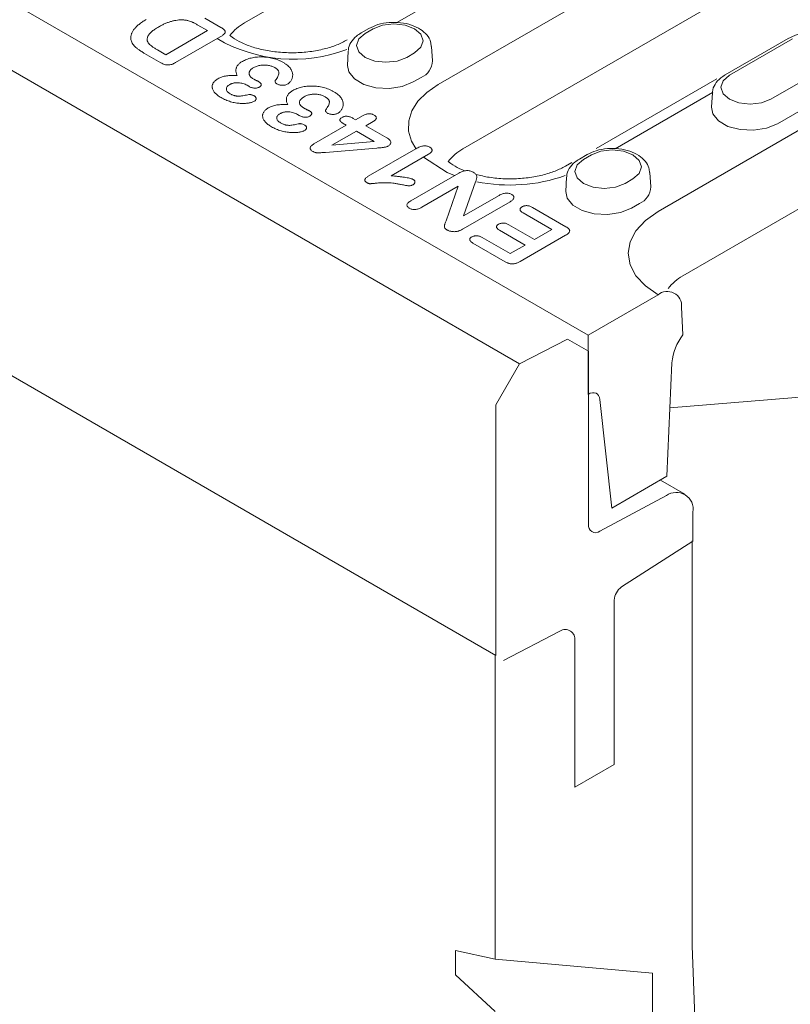
# Model space of a CAD drawing. Units: millimetres. Extents: x 80 to 3075, y 51 to 4287.
# Drawn here: x 2777 to 2830, y 1828 to 1895 of the extents above; entities that cross this region are included whole.
import ezdxf

# ---------------------------------------------------------------- set-up
doc = ezdxf.new("R2010")
doc.units = ezdxf.units.MM
doc.layers.add('DUENN-18', color=7, linetype='Continuous', lineweight=9)

msp = doc.modelspace()

# ---------------------------------------------------------------- linework, layer by layer
at = {"layer": 'DUENN-18'}
for p, q in [((2811.060504, 1871.624516), (2540.009672, 2028.098831)), ((2537.836919, 2008.308439), (2809.430941, 1851.520548)), ((2538.380109, 2007.994862), (2809.430941, 1851.520548)), ((2815.784619, 1873.593958), (2686.793251, 1948.05909)), ((2807.310054, 1903.887789), (2792.099297, 1895.106806)), ((2805.443946, 1890.853337), (2827.988461, 1903.868008)), ((2829.691597, 1899.434576), (2807.147082, 1886.419905)), ((2809.318476, 1899.004504), (2802.588756, 1895.119519)), ((2789.370359, 1895.428476), (2790.475515, 1894.790483)), ((2786.666884, 1892.912274), (2789.546063, 1894.574389)), ((2789.546063, 1894.574389), (2788.893325, 1894.951207)), ((2800.67635, 1894.722569), (2800.133108, 1894.408962)), ((2800.964423, 1894.694042), (2800.421182, 1894.380436)), ((2790.416098, 1894.13583), (2787.349331, 1892.365423)), ((2829.576788, 1894.032634), (2825.230857, 1891.523782)), ((2829.864862, 1894.004108), (2825.518931, 1891.495256)), ((2786.330754, 1892.353662), (2785.21626, 1892.997046)), ((2786.098178, 1893.240581), (2786.666884, 1892.912274)), ((2799.255526, 1893.165001), (2799.192015, 1892.176141)), ((2803.279776, 1892.730205), (2803.823017, 1893.043811)), ((2805.052184, 1892.489747), (2804.988673, 1893.478607)), ((2828.377525, 1889.845025), (2832.723455, 1892.353877)), ((2803.731589, 1891.033297), (2804.27483, 1891.346903)), ((2824.649792, 1891.260593), (2816.328528, 1886.456829)), ((2792.392987, 1890.735649), (2792.275851, 1890.80327)), ((2824.366261, 1890.317603), (2817.63654, 1886.432618)), ((2820.600379, 1882.103715), (2835.811136, 1890.884698)), ((2824.353275, 1890.27982), (2824.289764, 1889.290961)), ((2828.829337, 1888.148117), (2833.175268, 1890.656969)), ((2795.869732, 1888.728567), (2795.752595, 1888.796188)), ((2799.584144, 1888.528643), (2799.759, 1888.427701)), ((2799.759, 1888.427701), (2800.26744, 1888.721217)), ((2800.973654, 1888.313528), (2800.465214, 1888.020012)), ((2796.889158, 1886.770976), (2799.10711, 1888.051373)), ((2799.813324, 1887.643684), (2798.129276, 1886.671504)), ((2799.10711, 1888.051373), (2798.984032, 1888.122424)), ((2801.044954, 1886.932679), (2799.813324, 1887.643684)), ((2800.465214, 1888.020012), (2801.903105, 1887.189935)), ((2798.129276, 1886.671504), (2801.044954, 1886.932679)), ((2801.229996, 1886.48383), (2797.674311, 1886.183454)), ((2800.634128, 1884.54241), (2803.909703, 1886.433359)), ((2837.514271, 1886.451266), (2822.303515, 1877.670283)), ((2804.78568, 1886.060951), (2802.203586, 1884.57034)), ((2814.651898, 1885.488932), (2814.216818, 1885.237765)), ((2815.724134, 1886.035668), (2815.180893, 1885.722061)), ((2816.012208, 1886.007141), (2815.468967, 1885.693535)), ((2820.099969, 1883.802846), (2820.036457, 1884.791706)), ((2803.559992, 1882.844524), (2806.865275, 1884.752624)), ((2808.024756, 1884.145991), (2807.201406, 1881.810603)), ((2814.303311, 1884.478099), (2814.2398, 1883.48924)), ((2818.32756, 1884.043304), (2818.870802, 1884.35691)), ((2806.821137, 1883.849045), (2804.320529, 1882.405475)), ((2805.99524, 1881.465145), (2806.821137, 1883.849045)), ((2810.408227, 1882.783763), (2807.165756, 1880.911924)), ((2807.201406, 1881.810603), (2809.650236, 1883.224282)), ((2811.954767, 1882.390775), (2814.253357, 1881.063827)), ((2818.779373, 1882.346396), (2819.322614, 1882.660002)), ((2813.285709, 1880.869783), (2811.302878, 1882.014447)), ((2811.438688, 1879.803521), (2809.674003, 1880.822252)), ((2810.325892, 1881.19858), (2812.090578, 1880.179849)), ((2812.090578, 1880.179849), (2813.285709, 1880.869783)), ((2808.489906, 1880.314111), (2810.40653, 1879.207668)), ((2814.232986, 1880.475815), (2811.088977, 1878.660817)), ((2810.070399, 1878.649057), (2807.838017, 1879.937784)), ((2810.40653, 1879.207668), (2811.438688, 1879.803521)), ((2815.784619, 1873.593958), (2820.600379, 1876.374038)), ((2822.227869, 1875.530116), (2822.316829, 1873.621318)), ((2811.060504, 1871.624516), (2814.356577, 1873.327828)), ((2814.356577, 1873.327828), (2815.813399, 1872.486549)), ((2815.784619, 1869.516411), (2815.784619, 1873.593958)), ((2815.813399, 1872.486549), (2815.813399, 1860.567811)), ((2809.430941, 1868.802034), (2811.060504, 1871.624516)), ((2821.563143, 1871.696145), (2821.217032, 1863.870066)), ((2821.425583, 1868.585721), (2839.851822, 1870.087601)), ((2815.785207, 1869.51675), (2815.784619, 1869.516411)), ((2809.430941, 1851.520548), (2809.430941, 1868.802034)), ((2817.414343, 1861.67482), (2816.594354, 1869.15414)), ((2821.217032, 1863.870066), (2817.414343, 1861.67482)), ((2822.453696, 1862.634785), (2820.765464, 1863.609381)), ((2816.599748, 1860.081453), (2821.175835, 1862.538638)), ((2823.010641, 1861.403798), (2823.010641, 1859.391954)), ((2823.010641, 1859.391954), (2818.09352, 1856.255787)), ((2822.942893, 1859.432342), (2822.942893, 1831.526242)), ((2817.578762, 1855.332228), (2817.578762, 1844.024753)), ((2813.833303, 1853.200314), (2809.9457, 1851.191316)), ((2814.86282, 1842.456873), (2814.86282, 1852.541852)), ((2809.366444, 1851.562819), (2809.366444, 1830.616339)), ((2817.578762, 1844.024753), (2814.86282, 1842.456873)), ((2806.651156, 1829.53339), (2806.651156, 1831.213712)), ((2806.651156, 1831.213712), (2809.366444, 1830.616339)), ((2822.942893, 1831.526242), (2825.195384, 1773.251761)), ((2809.366444, 1830.616339), (2820.227605, 1829.645188)), ((2806.651156, 1829.53339), (2809.366444, 1826.995758)), ((2820.227605, 1829.645188), (2820.227605, 1774.291202))]:
    msp.add_line(p, q, dxfattribs=at)
at = {"layer": 'DUENN-18', "flags": 128}
for points in [[(2803.823017, 1893.043811), (2804.261187, 1893.422378), (2804.415051, 1893.868927), (2804.261187, 1894.315476), (2803.823017, 1894.694042), (2803.16725, 1894.946992), (2802.39372, 1895.035816), (2801.62019, 1894.946992), (2800.964423, 1894.694042)], [(2800.421182, 1894.380436), (2799.983013, 1894.00187), (2799.829148, 1893.55532), (2799.983013, 1893.108771), (2800.421182, 1892.730205), (2801.076949, 1892.477255), (2801.850479, 1892.388431), (2802.624009, 1892.477255), (2803.279776, 1892.730205)], [(2799.192015, 1892.176141), (2799.280836, 1891.721756), (2799.671296, 1891.238366), (2800.324599, 1890.861223), (2801.161945, 1890.635815), (2802.082339, 1890.589329), (2802.974766, 1890.727373), (2803.731589, 1891.033297)], [(2825.518931, 1891.495256), (2825.080762, 1891.116689), (2824.926897, 1890.67014), (2825.080762, 1890.223591), (2825.518931, 1889.845025), (2826.174698, 1889.592075), (2826.948228, 1889.503251), (2827.721758, 1889.592075), (2828.377525, 1889.845025)], [(2803.911613, 1886.453463), (2803.619247, 1886.957871), (2803.412794, 1887.65083), (2803.416988, 1888.35396), (2803.631702, 1889.046082), (2804.050469, 1889.70635), (2804.660677, 1890.314878), (2805.443946, 1890.853337)], [(2824.289764, 1889.290961), (2824.378584, 1888.836576), (2824.769045, 1888.353186), (2825.422348, 1887.976043), (2826.259694, 1887.750634), (2827.180087, 1887.704149), (2828.072515, 1887.842193), (2828.829337, 1888.148117)], [(2818.870802, 1884.35691), (2819.308971, 1884.735476), (2819.462836, 1885.182026), (2819.308971, 1885.628575), (2818.870802, 1886.007141), (2818.215035, 1886.260091), (2817.441505, 1886.348915), (2816.667975, 1886.260091), (2816.012208, 1886.007141)], [(2806.584469, 1884.590518), (2806.069755, 1884.803101), (2804.440921, 1885.861926)], [(2815.468967, 1885.693535), (2815.030797, 1885.314969), (2814.876933, 1884.868419), (2815.030797, 1884.42187), (2815.468967, 1884.043304), (2816.124734, 1883.790354), (2816.898263, 1883.70153), (2817.671793, 1883.790354), (2818.32756, 1884.043304)], [(2814.2398, 1883.48924), (2814.32862, 1883.034855), (2814.719081, 1882.551465), (2815.372383, 1882.174322), (2816.20973, 1881.948913), (2817.130123, 1881.902428), (2818.022551, 1882.040472), (2818.779373, 1882.346396)], [(2820.600379, 1876.374038), (2819.727582, 1876.987987), (2819.079035, 1877.688437), (2818.679661, 1878.448469), (2818.544809, 1879.238876), (2818.679661, 1880.029283), (2819.079035, 1880.789315), (2819.727582, 1881.489765), (2820.600379, 1882.103715)], [(2815.785207, 1869.51675), (2815.932323, 1869.586216), (2816.074603, 1869.622473), (2816.207373, 1869.624331), (2816.326268, 1869.591729), (2816.427382, 1869.525737), (2816.50739, 1869.428525), (2816.563664, 1869.303287), (2816.594354, 1869.15414)]]:
    msp.add_lwpolyline(points, dxfattribs=at)
at = {"layer": 'DUENN-18'}
for centre, radius, start, end in [((2793.608614, 1892.350178), 3.142775, 118.70170817, 143.00749463), ((2795.473992, 1903.060496), 10.461706, 239.80526549, 290.62865453), ((2803.80442, 1892.50267), 1.247831, 292.14685806, 359.40662118), ((2808.656398, 1883.663277), 3.142775, 118.70170817, 143.00749463), ((2810.390432, 1895.457272), 11.525084, 258.57483277, 289.34161606), ((2818.852205, 1883.815769), 1.247831, 292.14685806, 359.40662118), ((2823.81296, 1874.913472), 3.142997, 118.70217475, 142.99944893), ((2821.237319, 1875.61111), 0.993856, 355.32552106, 129.85724867), ((2825.13043, 1871.409704), 3.578769, 141.83110055, 175.40918779), ((2821.86316, 1861.599228), 1.164004, 350.33456401, 126.19132942), ((2816.305178, 1860.484056), 0.498859, 170.33465528, 306.19167538), ((2818.766419, 1855.275504), 1.189011, 124.46699222, 177.26554793), ((2814.207164, 1852.650787), 0.664644, 350.56669277, 124.22867609)]:
    msp.add_arc(centre, radius, start, end, dxfattribs=at)
for points, knots in [([(2784.274925, 1893.966776), (2784.272097, 1893.996166), (2784.266445, 1894.054919), (2784.268102, 1894.142987), (2784.280038, 1894.230732), (2784.302341, 1894.317928), (2784.33378, 1894.404822), (2784.374743, 1894.491401), (2784.425335, 1894.577823), (2784.48845, 1894.663415), (2784.557953, 1894.74941), (2784.639903, 1894.834064), (2784.728297, 1894.91937), (2784.829725, 1895.003407), (2784.938088, 1895.08813), (2785.058138, 1895.171627), (2785.186982, 1895.255141), (2785.278959, 1895.309292), (2785.325757, 1895.336845)], [0, 0, 0, 0, 0.0570230165, 0.1139933136, 0.1705011044, 0.2274327096, 0.2846608676, 0.3423960884, 0.4012447442, 0.4612546272, 0.5225525643, 0.5850159043, 0.6490626895, 0.7150763374, 0.7833734419, 0.8530713978, 0.9252431996, 1, 1, 1, 1]), ([(2787.878143, 1895.306954), (2787.810997, 1895.308738), (2787.675182, 1895.312345), (2787.469285, 1895.293592), (2787.260792, 1895.260508), (2787.050526, 1895.208056), (2786.837063, 1895.139587), (2786.621297, 1895.053429), (2786.40205, 1894.950611), (2786.26183, 1894.872312), (2786.189002, 1894.831644)], [0, 0, 0, 0, 0.103781572, 0.209917695, 0.320827333, 0.4377717, 0.563402194, 0.698212455, 0.843256465, 1, 1, 1, 1]), ([(2788.893325, 1894.951207), (2788.859141, 1894.970673), (2788.794757, 1895.007338), (2788.703082, 1895.058656), (2788.62105, 1895.102149), (2788.524399, 1895.150765), (2788.398926, 1895.202566), (2788.263561, 1895.245493), (2788.147721, 1895.274408), (2788.058252, 1895.290312), (2787.968651, 1895.302234), (2787.908236, 1895.305385), (2787.878143, 1895.306954)], [0, 0, 0, 0, 0.1185002502, 0.2231904666, 0.315109876, 0.3933445012, 0.5394496974, 0.6947586377, 0.7736078023, 0.8504591926, 0.9255132415, 1, 1, 1, 1]), ([(2804.956737, 1893.479248), (2804.95392, 1893.587097), (2804.94639, 1893.875321), (2804.676214, 1894.291472), (2804.231637, 1894.683909), (2803.612034, 1894.975845), (2802.862164, 1895.141313), (2802.057865, 1895.152339), (2801.293116, 1895.020233), (2800.876436, 1894.819135), (2800.67635, 1894.722569)], [0, 0, 0, 0, 0.07136749, 0.190727606, 0.314009188, 0.448378591, 0.58845697, 0.72856984, 0.869661196, 1, 1, 1, 1]), ([(2786.189002, 1894.831644), (2786.139139, 1894.801947), (2786.042407, 1894.744334), (2785.907652, 1894.657508), (2785.790951, 1894.571939), (2785.687426, 1894.489686), (2785.602367, 1894.408732), (2785.530186, 1894.330845), (2785.476969, 1894.254408), (2785.436969, 1894.180519), (2785.412204, 1894.108803), (2785.396525, 1894.039861), (2785.390571, 1893.973512), (2785.393179, 1893.909497), (2785.408091, 1893.847997), (2785.431867, 1893.788946), (2785.464533, 1893.732239), (2785.525209, 1893.659356), (2785.620369, 1893.569212), (2785.754847, 1893.460183), (2785.915015, 1893.349187), (2786.035615, 1893.277678), (2786.098178, 1893.240581)], [0, 0, 0, 0, 0.066647972, 0.129295335, 0.187750385, 0.242092634, 0.293013667, 0.340223889, 0.38426345, 0.42556052, 0.46479279, 0.501946208, 0.537527959, 0.571762092, 0.60496684, 0.63740107, 0.669364077, 0.701039671, 0.767487755, 0.839209836, 0.91658786, 1, 1, 1, 1]), ([(2790.475515, 1894.790483), (2790.511235, 1894.769214), (2790.578228, 1894.729325), (2790.658954, 1894.666362), (2790.720924, 1894.607991), (2790.757244, 1894.550928), (2790.77181, 1894.496461), (2790.769658, 1894.444081), (2790.749744, 1894.393606), (2790.711363, 1894.344639), (2790.655498, 1894.29661), (2790.590726, 1894.244266), (2790.507873, 1894.191034), (2790.447687, 1894.154831), (2790.416098, 1894.13583)], [0, 0, 0, 0, 0.114745944, 0.21520401, 0.303199404, 0.379339814, 0.449215579, 0.515750214, 0.581361893, 0.64856849, 0.722895773, 0.805369833, 0.897846921, 1, 1, 1, 1]), ([(2800.133108, 1894.408962), (2800.024632, 1894.339729), (2799.741432, 1894.158981), (2799.432136, 1893.77796), (2799.244886, 1893.407148), (2799.26718, 1893.212911), (2799.26934, 1893.194094)], [0, 0, 0, 0, 0.233895551, 0.610631464, 0.962278877, 1, 1, 1, 1]), ([(2833.857175, 1892.789313), (2833.854358, 1892.897163), (2833.846828, 1893.185387), (2833.576652, 1893.601537), (2833.132075, 1893.993974), (2832.512472, 1894.285911), (2831.762603, 1894.451378), (2830.958303, 1894.462404), (2830.193554, 1894.330299), (2829.776874, 1894.1292), (2829.576788, 1894.032634)], [0, 0, 0, 0, 0.0713674897, 0.1907276056, 0.3140091878, 0.4483785911, 0.5884569704, 0.7285698404, 0.8696611965, 1, 1, 1, 1]), ([(2785.21626, 1892.997046), (2785.147355, 1893.037981), (2785.014408, 1893.116961), (2784.833913, 1893.237342), (2784.679654, 1893.355065), (2784.546713, 1893.469724), (2784.440261, 1893.586621), (2784.358721, 1893.707793), (2784.301716, 1893.834992), (2784.283925, 1893.922504), (2784.274925, 1893.966776)], [0, 0, 0, 0, 0.150629344, 0.290624633, 0.419867297, 0.54003132, 0.654375466, 0.76765498, 0.882458156, 1, 1, 1, 1]), ([(2799.169034, 1893.924666), (2799.058343, 1893.864353), (2798.735603, 1893.6885), (2798.0572, 1893.424779), (2797.11831, 1893.18834), (2796.074538, 1893.052877), (2794.984875, 1893.033645), (2793.911001, 1893.134594), (2792.91667, 1893.346589), (2792.060523, 1893.646767), (2791.460361, 1893.961332), (2791.185836, 1894.158947), (2791.092719, 1894.234389)], [0, 0, 0, 0, 0.0415019088, 0.1210070931, 0.2021550349, 0.2848875406, 0.3685771136, 0.4525025465, 0.5357326113, 0.6175547485, 0.6974921174, 0.7505497614, 0.7505497614, 0.7505497614, 0.7505497614]), ([(2787.349331, 1892.365423), (2787.305476, 1892.341604), (2787.223501, 1892.297082), (2787.091448, 1892.246055), (2786.96331, 1892.213073), (2786.835484, 1892.201306), (2786.70827, 1892.210646), (2786.580644, 1892.239426), (2786.451775, 1892.288011), (2786.37288, 1892.33081), (2786.330754, 1892.353662)], [0, 0, 0, 0, 0.152991655, 0.285971453, 0.402433125, 0.507303748, 0.610976492, 0.724896058, 0.853105604, 1, 1, 1, 1]), ([(2791.597648, 1891.479974), (2791.583097, 1891.511727), (2791.554494, 1891.574147), (2791.524092, 1891.667741), (2791.509716, 1891.759264), (2791.504414, 1891.848016), (2791.513433, 1891.93439), (2791.537897, 1892.017754), (2791.573117, 1892.09862), (2791.622225, 1892.176256), (2791.686287, 1892.250254), (2791.761346, 1892.321539), (2791.851528, 1892.389126), (2791.919569, 1892.430915), (2791.95415, 1892.452154)], [0, 0, 0, 0, 0.094094291, 0.184967971, 0.272420023, 0.357157808, 0.439216992, 0.519846517, 0.59907311, 0.677839482, 0.756114954, 0.83573587, 0.91651465, 1, 1, 1, 1]), ([(2791.95415, 1892.452154), (2791.998209, 1892.47647), (2792.085923, 1892.524877), (2792.234088, 1892.586244), (2792.390681, 1892.640666), (2792.55737, 1892.686184), (2792.73234, 1892.721495), (2792.913627, 1892.746042), (2793.100116, 1892.760254), (2793.290988, 1892.763883), (2793.484318, 1892.755169), (2793.678159, 1892.735831), (2793.871297, 1892.703615), (2794.064215, 1892.661488), (2794.25321, 1892.605916), (2794.436796, 1892.5379), (2794.615713, 1892.458858), (2794.726199, 1892.3979), (2794.7824, 1892.366893)], [0, 0, 0, 0, 0.057775848, 0.115021487, 0.172578574, 0.231068681, 0.289658531, 0.34814001, 0.407452547, 0.467891968, 0.529009811, 0.591160401, 0.654225206, 0.719495278, 0.786616639, 0.855065201, 0.92627524, 1, 1, 1, 1]), ([(2794.7824, 1892.366893), (2794.836856, 1892.333871), (2794.943484, 1892.269213), (2795.078853, 1892.163594), (2795.19328, 1892.055348), (2795.279334, 1891.943173), (2795.344672, 1891.830783), (2795.390945, 1891.720444), (2795.416888, 1891.612412), (2795.423449, 1891.507533), (2795.41379, 1891.406437), (2795.391845, 1891.310283), (2795.358481, 1891.219247), (2795.310962, 1891.135316), (2795.25673, 1891.059473), (2795.201611, 1890.993242), (2795.141253, 1890.93874), (2795.095649, 1890.908839), (2795.074392, 1890.894902)], [0, 0, 0, 0, 0.084486853, 0.165432241, 0.243154837, 0.319222087, 0.392411794, 0.462803238, 0.529466337, 0.594340563, 0.657137411, 0.717033589, 0.774076284, 0.829450348, 0.880531287, 0.92618772, 0.965595413, 1, 1, 1, 1]), ([(2792.737606, 1892.026336), (2792.711525, 1892.010963), (2792.660587, 1891.980939), (2792.596523, 1891.93197), (2792.538398, 1891.883791), (2792.493524, 1891.833838), (2792.456309, 1891.783438), (2792.432923, 1891.731825), (2792.415379, 1891.679826), (2792.410949, 1891.626961), (2792.415855, 1891.574062), (2792.431141, 1891.52175), (2792.45737, 1891.470518), (2792.49161, 1891.419519), (2792.539501, 1891.370128), (2792.595792, 1891.321065), (2792.660954, 1891.271895), (2792.71212, 1891.241693), (2792.738455, 1891.226149)], [0, 0, 0, 0, 0.07102566, 0.138720545, 0.202493156, 0.26478678, 0.324325719, 0.383121162, 0.44071514, 0.499097873, 0.557480606, 0.615512989, 0.673935628, 0.7337723, 0.795845731, 0.860516528, 0.928211413, 1, 1, 1, 1]), ([(2794.179742, 1892.024865), (2794.149342, 1892.041379), (2794.088663, 1892.07434), (2793.98444, 1892.114792), (2793.872623, 1892.148814), (2793.753068, 1892.175959), (2793.627045, 1892.194192), (2793.496473, 1892.201973), (2793.36304, 1892.199749), (2793.227814, 1892.188376), (2793.094499, 1892.16552), (2792.967431, 1892.130379), (2792.845969, 1892.084758), (2792.774295, 1892.046116), (2792.737606, 1892.026336)], [0, 0, 0, 0, 0.07789423, 0.155475595, 0.233760042, 0.313782157, 0.394955829, 0.475767078, 0.558276343, 0.643819848, 0.73047058, 0.817034159, 0.906341321, 1, 1, 1, 1]), ([(2794.219636, 1891.125697), (2794.25562, 1891.17459), (2794.323659, 1891.26704), (2794.402125, 1891.402195), (2794.452441, 1891.525037), (2794.47371, 1891.620433), (2794.473939, 1891.691414), (2794.461122, 1891.741972), (2794.44024, 1891.791692), (2794.408371, 1891.840468), (2794.366537, 1891.888281), (2794.313646, 1891.935009), (2794.252676, 1891.981691), (2794.204364, 1892.01029), (2794.179742, 1892.024865)], [0, 0, 0, 0, 0.16417562, 0.31042905, 0.440007745, 0.55386575, 0.606883164, 0.658866301, 0.711400675, 0.764763171, 0.819633113, 0.876635954, 0.937127687, 1, 1, 1, 1]), ([(2790.482306, 1889.957022), (2790.437592, 1889.983533), (2790.350156, 1890.035373), (2790.236008, 1890.119067), (2790.13479, 1890.203074), (2790.050819, 1890.289205), (2789.981392, 1890.375718), (2789.929367, 1890.463301), (2789.892279, 1890.551196), (2789.872392, 1890.639086), (2789.866538, 1890.725619), (2789.878064, 1890.810034), (2789.903616, 1890.892256), (2789.947735, 1890.97129), (2790.005426, 1891.046785), (2790.076744, 1891.118557), (2790.16124, 1891.186727), (2790.228479, 1891.227561), (2790.262463, 1891.248199)], [0, 0, 0, 0, 0.076320929, 0.149242274, 0.219562664, 0.28734665, 0.352970093, 0.416086276, 0.478149238, 0.539369572, 0.598738828, 0.65655432, 0.71381673, 0.770752697, 0.827506717, 0.883832567, 0.941287183, 1, 1, 1, 1]), ([(2790.262463, 1891.248199), (2790.308873, 1891.273488), (2790.398552, 1891.322354), (2790.548316, 1891.380986), (2790.700875, 1891.42721), (2790.862267, 1891.457134), (2791.030896, 1891.475497), (2791.209651, 1891.484597), (2791.400023, 1891.487569), (2791.530338, 1891.482561), (2791.597648, 1891.479974)], [0, 0, 0, 0, 0.132163529, 0.255381748, 0.3740065, 0.488317463, 0.605475888, 0.729265695, 0.860159436, 1, 1, 1, 1]), ([(2792.275851, 1890.80327), (2792.231581, 1890.826914), (2792.145261, 1890.873016), (2791.996158, 1890.925269), (2791.83924, 1890.962769), (2791.701712, 1890.980482), (2791.590343, 1890.984443), (2791.508161, 1890.982308), (2791.427991, 1890.973489), (2791.349368, 1890.960174), (2791.273496, 1890.939255), (2791.198527, 1890.91416), (2791.126804, 1890.882106), (2791.081801, 1890.857875), (2791.058651, 1890.845411)], [0, 0, 0, 0, 0.131728104, 0.25685309, 0.379335482, 0.502264852, 0.563070799, 0.623223548, 0.681773658, 0.741330472, 0.802016455, 0.865319431, 0.930720361, 1, 1, 1, 1]), ([(2792.738455, 1891.226149), (2792.749478, 1891.220099), (2792.774433, 1891.206405), (2792.81627, 1891.183757), (2792.86956, 1891.158758), (2792.927336, 1891.130678), (2792.984108, 1891.103721), (2793.03179, 1891.080287), (2793.066557, 1891.062106), (2793.085632, 1891.051876), (2793.093259, 1891.047785)], [0, 0, 0, 0, 0.09696089, 0.21950165, 0.365450946, 0.534492639, 0.700994248, 0.834023491, 0.933632264, 1, 1, 1, 1]), ([(2793.093259, 1891.047785), (2793.117426, 1891.032875), (2793.163259, 1891.004597), (2793.213928, 1890.95729), (2793.247567, 1890.909645), (2793.25929, 1890.860743), (2793.252531, 1890.812387), (2793.227038, 1890.765295), (2793.181771, 1890.720427), (2793.139786, 1890.694367), (2793.117875, 1890.680767)], [0, 0, 0, 0, 0.146639516, 0.27810309, 0.397952963, 0.514327847, 0.629916325, 0.744435795, 0.866626595, 1, 1, 1, 1]), ([(2794.333377, 1890.900292), (2794.309076, 1890.916651), (2794.259386, 1890.950103), (2794.223435, 1891.001701), (2794.205784, 1891.043821), (2794.20141, 1891.073715), (2794.204663, 1891.101319), (2794.214771, 1891.117776), (2794.219636, 1891.125697)], [0, 0, 0, 0, 0.261021541, 0.533728816, 0.666434714, 0.788191762, 0.898056959, 1, 1, 1, 1]), ([(2795.074392, 1890.894902), (2795.047026, 1890.880467), (2794.994055, 1890.852527), (2794.901311, 1890.8234), (2794.803474, 1890.805661), (2794.701734, 1890.802579), (2794.600367, 1890.809451), (2794.504053, 1890.828898), (2794.411884, 1890.85788), (2794.360143, 1890.885832), (2794.333377, 1890.900292)], [0, 0, 0, 0, 0.133559997, 0.258519046, 0.378220132, 0.50121359, 0.623874967, 0.744827681, 0.867999582, 1, 1, 1, 1]), ([(2825.230857, 1891.523782), (2825.122381, 1891.454549), (2824.839181, 1891.273801), (2824.529885, 1890.89278), (2824.342635, 1890.521968), (2824.364929, 1890.327731), (2824.367089, 1890.308914)], [0, 0, 0, 0, 0.233895551, 0.610631464, 0.962278877, 1, 1, 1, 1]), ([(2791.058651, 1890.845411), (2791.0261, 1890.824744), (2790.96219, 1890.784168), (2790.89636, 1890.711033), (2790.856895, 1890.631926), (2790.843267, 1890.547943), (2790.858787, 1890.461606), (2790.909268, 1890.37717), (2790.991011, 1890.295781), (2791.066792, 1890.248603), (2791.106184, 1890.224078)], [0, 0, 0, 0, 0.120081221, 0.23576526, 0.351719375, 0.473439178, 0.597474275, 0.723147763, 0.856086097, 1, 1, 1, 1]), ([(2791.106184, 1890.224078), (2791.13423, 1890.208214), (2791.188212, 1890.17768), (2791.274047, 1890.139437), (2791.356595, 1890.107756), (2791.438027, 1890.084406), (2791.517577, 1890.068377), (2791.594481, 1890.057098), (2791.66958, 1890.052166), (2791.770413, 1890.053167), (2791.904132, 1890.066157), (2792.068492, 1890.096116), (2792.236961, 1890.129812), (2792.348366, 1890.154035), (2792.402324, 1890.165767)], [0, 0, 0, 0, 0.083237842, 0.160213546, 0.229647507, 0.293274816, 0.352514295, 0.408133042, 0.461300407, 0.512330378, 0.621685899, 0.747439246, 0.877674929, 1, 1, 1, 1]), ([(2793.117875, 1890.680767), (2793.094007, 1890.668619), (2793.04751, 1890.644951), (2792.966144, 1890.619241), (2792.877043, 1890.607966), (2792.783661, 1890.606783), (2792.68597, 1890.618401), (2792.587464, 1890.644572), (2792.48724, 1890.683712), (2792.425788, 1890.717574), (2792.392987, 1890.735649)], [0, 0, 0, 0, 0.115469185, 0.224950114, 0.332698241, 0.443770797, 0.562348142, 0.691706394, 0.835444142, 1, 1, 1, 1]), ([(2795.074392, 1889.472892), (2795.059842, 1889.504646), (2795.031238, 1889.567065), (2795.000836, 1889.660659), (2794.986461, 1889.752182), (2794.981158, 1889.840934), (2794.990177, 1889.927309), (2795.014641, 1890.010672), (2795.049862, 1890.091538), (2795.09897, 1890.169174), (2795.163032, 1890.243172), (2795.23809, 1890.314457), (2795.328272, 1890.382044), (2795.396313, 1890.423833), (2795.430894, 1890.445073)], [0, 0, 0, 0, 0.094094291, 0.184967971, 0.272420023, 0.357157808, 0.439216992, 0.519846517, 0.59907311, 0.677839482, 0.756114954, 0.83573587, 0.91651465, 1, 1, 1, 1]), ([(2795.430894, 1890.445073), (2795.474953, 1890.469388), (2795.562667, 1890.517795), (2795.710832, 1890.579162), (2795.867425, 1890.633584), (2796.034114, 1890.679102), (2796.209084, 1890.714413), (2796.390371, 1890.73896), (2796.576861, 1890.753172), (2796.767732, 1890.756801), (2796.961063, 1890.748087), (2797.154904, 1890.728749), (2797.348041, 1890.696533), (2797.540959, 1890.654406), (2797.729954, 1890.598834), (2797.913541, 1890.530818), (2798.092457, 1890.451776), (2798.202943, 1890.390819), (2798.259145, 1890.359811)], [0, 0, 0, 0, 0.057775848, 0.115021487, 0.172578574, 0.231068681, 0.289658531, 0.34814001, 0.407452547, 0.467891968, 0.529009811, 0.591160401, 0.654225206, 0.719495278, 0.786616639, 0.855065201, 0.92627524, 1, 1, 1, 1]), ([(2798.259145, 1890.359811), (2798.3136, 1890.326789), (2798.420229, 1890.262131), (2798.555597, 1890.156512), (2798.670025, 1890.048267), (2798.756078, 1889.936091), (2798.821417, 1889.823701), (2798.86769, 1889.713362), (2798.893633, 1889.605331), (2798.900193, 1889.500451), (2798.890535, 1889.399355), (2798.86859, 1889.303201), (2798.835226, 1889.212165), (2798.787706, 1889.128234), (2798.733474, 1889.052391), (2798.678355, 1888.98616), (2798.617997, 1888.931658), (2798.572393, 1888.901757), (2798.551137, 1888.88782)], [0, 0, 0, 0, 0.084486853, 0.165432241, 0.243154837, 0.319222087, 0.392411794, 0.462803238, 0.529466337, 0.594340563, 0.657137411, 0.717033589, 0.774076284, 0.829450348, 0.880531287, 0.92618772, 0.965595413, 1, 1, 1, 1]), ([(2792.758826, 1889.700257), (2792.73336, 1889.687109), (2792.681305, 1889.660234), (2792.589542, 1889.626453), (2792.48401, 1889.599775), (2792.366976, 1889.577569), (2792.239076, 1889.561459), (2792.101392, 1889.552863), (2791.955431, 1889.551765), (2791.802086, 1889.556994), (2791.642099, 1889.570513), (2791.478104, 1889.594809), (2791.310779, 1889.629651), (2791.141054, 1889.674197), (2790.970156, 1889.728294), (2790.80275, 1889.794067), (2790.638048, 1889.870067), (2790.534993, 1889.927605), (2790.482306, 1889.957022)], [0, 0, 0, 0, 0.040360064, 0.082500768, 0.128028589, 0.176281021, 0.228000992, 0.282542812, 0.339771413, 0.400449141, 0.464051343, 0.530681647, 0.600324149, 0.674154409, 0.750987116, 0.830523663, 0.913353787, 1, 1, 1, 1]), ([(2792.402324, 1890.165767), (2792.415296, 1890.167025), (2792.442554, 1890.16967), (2792.486309, 1890.168026), (2792.532392, 1890.160407), (2792.600473, 1890.14581), (2792.686617, 1890.115131), (2792.747326, 1890.082786), (2792.779198, 1890.065805)], [0, 0, 0, 0, 0.091494692, 0.192256285, 0.302282092, 0.424628803, 0.69793407, 1, 1, 1, 1]), ([(2792.779198, 1890.065805), (2792.796659, 1890.054217), (2792.831683, 1890.030972), (2792.870693, 1889.989639), (2792.892854, 1889.942752), (2792.90351, 1889.892637), (2792.896928, 1889.840561), (2792.871268, 1889.789785), (2792.82479, 1889.741847), (2792.78139, 1889.714483), (2792.758826, 1889.700257)], [0, 0, 0, 0, 0.1132215817, 0.2271094799, 0.3439238785, 0.4702073583, 0.5984346545, 0.7266846439, 0.8579067627, 1, 1, 1, 1]), ([(2796.21435, 1890.019254), (2796.18827, 1890.003881), (2796.137332, 1889.973857), (2796.073268, 1889.924888), (2796.015142, 1889.876709), (2795.970268, 1889.826756), (2795.933054, 1889.776356), (2795.909668, 1889.724743), (2795.892124, 1889.672744), (2795.887693, 1889.619879), (2795.892599, 1889.56698), (2795.907886, 1889.514668), (2795.934115, 1889.463436), (2795.968354, 1889.412437), (2796.016245, 1889.363046), (2796.072536, 1889.313983), (2796.137698, 1889.264813), (2796.188865, 1889.234611), (2796.215199, 1889.219067)], [0, 0, 0, 0, 0.07102566, 0.138720545, 0.202493156, 0.26478678, 0.324325719, 0.383121162, 0.44071514, 0.499097873, 0.557480606, 0.615512989, 0.673935628, 0.7337723, 0.795845731, 0.860516528, 0.928211413, 1, 1, 1, 1]), ([(2797.656486, 1890.017784), (2797.626086, 1890.034297), (2797.565408, 1890.067259), (2797.461184, 1890.10771), (2797.349367, 1890.141732), (2797.229812, 1890.168877), (2797.103789, 1890.18711), (2796.973217, 1890.194891), (2796.839785, 1890.192667), (2796.704559, 1890.181294), (2796.571243, 1890.158438), (2796.444175, 1890.123297), (2796.322714, 1890.077677), (2796.25104, 1890.039034), (2796.21435, 1890.019254)], [0, 0, 0, 0, 0.07789423, 0.155475595, 0.233760042, 0.313782157, 0.394955829, 0.475767078, 0.558276343, 0.643819848, 0.73047058, 0.817034159, 0.906341321, 1, 1, 1, 1]), ([(2797.696381, 1889.118615), (2797.732364, 1889.167509), (2797.800403, 1889.259959), (2797.878869, 1889.395114), (2797.929186, 1889.517955), (2797.950455, 1889.613351), (2797.950683, 1889.684332), (2797.937866, 1889.73489), (2797.916984, 1889.78461), (2797.885115, 1889.833386), (2797.843281, 1889.8812), (2797.790391, 1889.927927), (2797.72942, 1889.97461), (2797.681108, 1890.003208), (2797.656486, 1890.017784)], [0, 0, 0, 0, 0.16417562, 0.31042905, 0.440007745, 0.55386575, 0.606883164, 0.658866301, 0.711400675, 0.764763171, 0.819633113, 0.876635954, 0.937127687, 1, 1, 1, 1]), ([(2793.95905, 1887.949941), (2793.914336, 1887.976451), (2793.8269, 1888.028291), (2793.712752, 1888.111985), (2793.611534, 1888.195992), (2793.527563, 1888.282123), (2793.458136, 1888.368636), (2793.406111, 1888.456219), (2793.369023, 1888.544114), (2793.349136, 1888.632005), (2793.343283, 1888.718537), (2793.354808, 1888.802952), (2793.38036, 1888.885174), (2793.42448, 1888.964209), (2793.482171, 1889.039703), (2793.553489, 1889.111475), (2793.637984, 1889.179645), (2793.705223, 1889.220479), (2793.739207, 1889.241117)], [0, 0, 0, 0, 0.076320929, 0.1492422741, 0.2195626645, 0.2873466497, 0.3529700932, 0.4160862759, 0.4781492377, 0.5393695725, 0.5987388277, 0.6565543196, 0.7138167295, 0.7707526965, 0.8275067174, 0.8838325669, 0.941287183, 1, 1, 1, 1]), ([(2793.739207, 1889.241117), (2793.785617, 1889.266406), (2793.875296, 1889.315273), (2794.025061, 1889.373904), (2794.17762, 1889.420128), (2794.339011, 1889.450052), (2794.50764, 1889.468415), (2794.686395, 1889.477516), (2794.876768, 1889.480487), (2795.007082, 1889.475479), (2795.074392, 1889.472892)], [0, 0, 0, 0, 0.132163529, 0.255381748, 0.3740065, 0.488317463, 0.605475888, 0.729265695, 0.860159436, 1, 1, 1, 1]), ([(2795.752595, 1888.796188), (2795.708326, 1888.819832), (2795.622006, 1888.865934), (2795.472902, 1888.918187), (2795.315984, 1888.955687), (2795.178456, 1888.9734), (2795.067087, 1888.977361), (2794.984906, 1888.975226), (2794.904735, 1888.966408), (2794.826113, 1888.953093), (2794.750241, 1888.932173), (2794.675271, 1888.907078), (2794.603549, 1888.875024), (2794.558545, 1888.850793), (2794.535395, 1888.838329)], [0, 0, 0, 0, 0.131728104, 0.25685309, 0.379335482, 0.502264852, 0.563070799, 0.623223548, 0.681773658, 0.741330472, 0.802016455, 0.865319431, 0.930720361, 1, 1, 1, 1]), ([(2796.215199, 1889.219067), (2796.226222, 1889.213018), (2796.251177, 1889.199323), (2796.293014, 1889.176675), (2796.346305, 1889.151676), (2796.404081, 1889.123596), (2796.460852, 1889.09664), (2796.508534, 1889.073205), (2796.543301, 1889.055025), (2796.562376, 1889.044794), (2796.570004, 1889.040703)], [0, 0, 0, 0, 0.09696089, 0.21950165, 0.365450946, 0.534492639, 0.700994248, 0.834023491, 0.933632264, 1, 1, 1, 1]), ([(2796.570004, 1889.040703), (2796.594171, 1889.025793), (2796.640004, 1888.997515), (2796.690672, 1888.950208), (2796.724312, 1888.902564), (2796.736034, 1888.853662), (2796.729275, 1888.805306), (2796.703782, 1888.758213), (2796.658516, 1888.713345), (2796.61653, 1888.687286), (2796.594619, 1888.673686)], [0, 0, 0, 0, 0.1466395162, 0.2781030901, 0.3979529633, 0.5143278472, 0.6299163247, 0.7444357946, 0.8666265952, 1, 1, 1, 1]), ([(2797.810122, 1888.89321), (2797.785821, 1888.90957), (2797.73613, 1888.943021), (2797.700179, 1888.994619), (2797.682529, 1889.036739), (2797.678154, 1889.066633), (2797.681407, 1889.094237), (2797.691515, 1889.110694), (2797.696381, 1889.118615)], [0, 0, 0, 0, 0.261021541, 0.533728816, 0.666434714, 0.788191762, 0.898056959, 1, 1, 1, 1]), ([(2798.551137, 1888.88782), (2798.52377, 1888.873385), (2798.470799, 1888.845445), (2798.378056, 1888.816318), (2798.280218, 1888.798579), (2798.178478, 1888.795497), (2798.077112, 1888.80237), (2797.980797, 1888.821816), (2797.888628, 1888.850798), (2797.836887, 1888.87875), (2797.810122, 1888.89321)], [0, 0, 0, 0, 0.133559997, 0.258519046, 0.378220132, 0.50121359, 0.623874967, 0.744827681, 0.867999582, 1, 1, 1, 1]), ([(2794.535395, 1888.838329), (2794.502844, 1888.817662), (2794.438935, 1888.777086), (2794.373104, 1888.703951), (2794.33364, 1888.624844), (2794.320011, 1888.540861), (2794.335531, 1888.454524), (2794.386012, 1888.370088), (2794.467756, 1888.2887), (2794.543536, 1888.241521), (2794.582929, 1888.216996)], [0, 0, 0, 0, 0.120081221, 0.23576526, 0.351719375, 0.473439178, 0.597474275, 0.723147763, 0.856086097, 1, 1, 1, 1]), ([(2794.582929, 1888.216996), (2794.610974, 1888.201132), (2794.664956, 1888.170598), (2794.750792, 1888.132355), (2794.833339, 1888.100674), (2794.914771, 1888.077324), (2794.994321, 1888.061295), (2795.071225, 1888.050016), (2795.146325, 1888.045084), (2795.247158, 1888.046085), (2795.380877, 1888.059076), (2795.545236, 1888.089034), (2795.713705, 1888.12273), (2795.825111, 1888.146953), (2795.879069, 1888.158685)], [0, 0, 0, 0, 0.083237842, 0.160213546, 0.229647507, 0.293274816, 0.352514295, 0.408133042, 0.461300407, 0.512330378, 0.621685899, 0.747439246, 0.877674929, 1, 1, 1, 1]), ([(2796.594619, 1888.673686), (2796.570752, 1888.661537), (2796.524254, 1888.637869), (2796.442888, 1888.61216), (2796.353787, 1888.600884), (2796.260406, 1888.599701), (2796.162714, 1888.611319), (2796.064208, 1888.63749), (2795.963985, 1888.67663), (2795.902532, 1888.710492), (2795.869732, 1888.728567)], [0, 0, 0, 0, 0.115469185, 0.224950114, 0.332698241, 0.443770797, 0.562348142, 0.691706394, 0.835444142, 1, 1, 1, 1]), ([(2798.984032, 1888.122424), (2798.949287, 1888.142928), (2798.883488, 1888.181758), (2798.80173, 1888.24338), (2798.735893, 1888.302047), (2798.688427, 1888.359531), (2798.665823, 1888.418843), (2798.684717, 1888.479501), (2798.739465, 1888.539267), (2798.795078, 1888.574289), (2798.825304, 1888.593324)], [0, 0, 0, 0, 0.155357984, 0.294215047, 0.419988384, 0.533721438, 0.638266239, 0.743222708, 0.860438917, 1, 1, 1, 1]), ([(2798.825304, 1888.593324), (2798.852875, 1888.607973), (2798.904833, 1888.635581), (2798.995003, 1888.663561), (2799.087657, 1888.677322), (2799.183172, 1888.674641), (2799.28071, 1888.658047), (2799.379971, 1888.626872), (2799.483717, 1888.583668), (2799.549238, 1888.547768), (2799.584144, 1888.528643)], [0, 0, 0, 0, 0.127745352, 0.240740007, 0.346358166, 0.450942751, 0.563663579, 0.691350272, 0.835568625, 1, 1, 1, 1]), ([(2800.26744, 1888.721217), (2800.301339, 1888.73964), (2800.365045, 1888.774263), (2800.469277, 1888.814177), (2800.572811, 1888.839007), (2800.674964, 1888.849076), (2800.773255, 1888.844068), (2800.8678, 1888.827883), (2800.956732, 1888.797908), (2801.008684, 1888.770959), (2801.035617, 1888.756987)], [0, 0, 0, 0, 0.159304092, 0.299375885, 0.425915037, 0.540810479, 0.65068986, 0.761081104, 0.876139983, 1, 1, 1, 1]), ([(2801.035617, 1888.756987), (2801.059699, 1888.741656), (2801.105954, 1888.712207), (2801.155083, 1888.660519), (2801.182536, 1888.605656), (2801.189714, 1888.547958), (2801.173022, 1888.488363), (2801.130135, 1888.428651), (2801.063889, 1888.368691), (2801.004815, 1888.332578), (2800.973654, 1888.313528)], [0, 0, 0, 0, 0.123067408, 0.236385677, 0.347949582, 0.461184128, 0.578539727, 0.704403526, 0.844075009, 1, 1, 1, 1]), ([(2796.235571, 1887.693175), (2796.210105, 1887.680028), (2796.15805, 1887.653152), (2796.066287, 1887.619371), (2795.960754, 1887.592694), (2795.843721, 1887.570487), (2795.71582, 1887.554377), (2795.578136, 1887.545781), (2795.432176, 1887.544683), (2795.27883, 1887.549912), (2795.118844, 1887.563431), (2794.954848, 1887.587727), (2794.787524, 1887.622569), (2794.617799, 1887.667115), (2794.446901, 1887.721212), (2794.279494, 1887.786985), (2794.114793, 1887.862985), (2794.011738, 1887.920523), (2793.95905, 1887.949941)], [0, 0, 0, 0, 0.040360064, 0.082500768, 0.128028589, 0.176281021, 0.228000992, 0.282542812, 0.339771413, 0.400449141, 0.464051343, 0.530681647, 0.600324149, 0.674154409, 0.750987116, 0.830523663, 0.913353787, 1, 1, 1, 1]), ([(2795.879069, 1888.158685), (2795.892041, 1888.159944), (2795.919299, 1888.162588), (2795.963054, 1888.160944), (2796.009137, 1888.153325), (2796.077217, 1888.138728), (2796.163361, 1888.108049), (2796.22407, 1888.075704), (2796.255942, 1888.058723)], [0, 0, 0, 0, 0.091494692, 0.192256285, 0.302282092, 0.424628803, 0.69793407, 1, 1, 1, 1]), ([(2796.255942, 1888.058723), (2796.273403, 1888.047135), (2796.308427, 1888.023891), (2796.347438, 1887.982557), (2796.369599, 1887.93567), (2796.380254, 1887.885556), (2796.373673, 1887.833479), (2796.348012, 1887.782703), (2796.301535, 1887.734765), (2796.258134, 1887.707401), (2796.235571, 1887.693175)], [0, 0, 0, 0, 0.1132215817, 0.2271094799, 0.3439238785, 0.4702073583, 0.5984346545, 0.7266846439, 0.8579067627, 1, 1, 1, 1]), ([(2801.903105, 1887.189935), (2801.944321, 1887.164613), (2802.022221, 1887.116753), (2802.112725, 1887.038926), (2802.16892, 1886.961089), (2802.193935, 1886.884174), (2802.183984, 1886.809499), (2802.149157, 1886.737436), (2802.082432, 1886.669374), (2802.020304, 1886.63016), (2801.987987, 1886.609763)], [0, 0, 0, 0, 0.157484461, 0.297659697, 0.42261504, 0.537748556, 0.649153726, 0.759394393, 0.874847043, 1, 1, 1, 1]), ([(2796.820404, 1886.235395), (2796.787708, 1886.255599), (2796.726034, 1886.29371), (2796.661521, 1886.359267), (2796.624554, 1886.425803), (2796.619024, 1886.494185), (2796.641661, 1886.563702), (2796.697781, 1886.633021), (2796.779523, 1886.70412), (2796.851067, 1886.747747), (2796.889158, 1886.770976)], [0, 0, 0, 0, 0.134648481, 0.253990174, 0.365026678, 0.47287609, 0.584911272, 0.707067841, 0.844036281, 1, 1, 1, 1]), ([(2797.674311, 1886.183454), (2797.619462, 1886.179024), (2797.516707, 1886.170724), (2797.372351, 1886.161815), (2797.248623, 1886.156611), (2797.142785, 1886.155359), (2797.04943, 1886.160364), (2796.965051, 1886.1762), (2796.887133, 1886.200823), (2796.842898, 1886.223741), (2796.820404, 1886.235395)], [0, 0, 0, 0, 0.186055079, 0.348551555, 0.487656733, 0.602676986, 0.704078689, 0.800876045, 0.898740966, 1, 1, 1, 1]), ([(2801.987987, 1886.609763), (2801.968497, 1886.599655), (2801.92887, 1886.579104), (2801.855466, 1886.556153), (2801.771711, 1886.53767), (2801.677417, 1886.523782), (2801.578174, 1886.512229), (2801.472982, 1886.503796), (2801.357534, 1886.493088), (2801.275023, 1886.487099), (2801.229996, 1886.48383)], [0, 0, 0, 0, 0.097751143, 0.198751764, 0.310051187, 0.43282771, 0.562410998, 0.688805456, 0.830174287, 1, 1, 1, 1]), ([(2803.909703, 1886.433359), (2803.955739, 1886.458807), (2804.042151, 1886.506576), (2804.177459, 1886.564489), (2804.306776, 1886.606104), (2804.432192, 1886.628768), (2804.552689, 1886.636183), (2804.667504, 1886.623208), (2804.775405, 1886.592368), (2804.836103, 1886.561054), (2804.868015, 1886.544591)], [0, 0, 0, 0, 0.172577311, 0.323939119, 0.455323556, 0.571732559, 0.677942694, 0.780199035, 0.884442559, 1, 1, 1, 1]), ([(2804.868015, 1886.544591), (2804.893859, 1886.527983), (2804.94345, 1886.496114), (2804.996475, 1886.440389), (2805.024722, 1886.380866), (2805.030231, 1886.318005), (2805.008353, 1886.253198), (2804.961685, 1886.187458), (2804.884762, 1886.122553), (2804.820074, 1886.082335), (2804.78568, 1886.060951)], [0, 0, 0, 0, 0.121541938, 0.23322558, 0.343297024, 0.45573218, 0.573563504, 0.700683894, 0.840852838, 1, 1, 1, 1]), ([(2820.004522, 1884.792347), (2820.001704, 1884.900196), (2819.994175, 1885.18842), (2819.723999, 1885.604571), (2819.279422, 1885.997007), (2818.659818, 1886.288944), (2817.909949, 1886.454412), (2817.10565, 1886.465438), (2816.340901, 1886.333332), (2815.924221, 1886.132234), (2815.724134, 1886.035668)], [0, 0, 0, 0, 0.07136749, 0.190727606, 0.314009188, 0.448378591, 0.58845697, 0.72856984, 0.869661196, 1, 1, 1, 1]), ([(2807.314744, 1884.908026), (2807.252466, 1884.928993), (2806.909459, 1885.044471), (2806.533195, 1885.263807), (2806.2698, 1885.44929), (2806.146219, 1885.554318)], [0, 0, 0, 0, 0.0443144249, 0.2440684814, 0.3565103525, 0.3565103525, 0.3565103525, 0.3565103525]), ([(2815.180893, 1885.722061), (2815.072416, 1885.652828), (2814.789216, 1885.47208), (2814.47992, 1885.091059), (2814.29267, 1884.720247), (2814.314965, 1884.52601), (2814.317125, 1884.507193)], [0, 0, 0, 0, 0.233895551, 0.610631464, 0.962278877, 1, 1, 1, 1]), ([(2806.865275, 1884.752624), (2806.90971, 1884.777065), (2806.993108, 1884.822937), (2807.127937, 1884.876564), (2807.260213, 1884.9121), (2807.390099, 1884.929961), (2807.518302, 1884.928791), (2807.642164, 1884.907354), (2807.763102, 1884.868808), (2807.832801, 1884.831512), (2807.869423, 1884.811915)], [0, 0, 0, 0, 0.159520506, 0.299401527, 0.423945204, 0.53718208, 0.643959188, 0.753482843, 0.87047262, 1, 1, 1, 1]), ([(2807.869423, 1884.811915), (2807.903575, 1884.790313), (2807.969182, 1884.748813), (2808.044232, 1884.677606), (2808.091479, 1884.600193), (2808.108603, 1884.516261), (2808.107888, 1884.427857), (2808.085726, 1884.336073), (2808.056201, 1884.241945), (2808.035299, 1884.178163), (2808.024756, 1884.145991)], [0, 0, 0, 0, 0.1237928356, 0.2378123546, 0.3508305525, 0.4689491681, 0.5943012901, 0.7247826366, 0.8611836425, 1, 1, 1, 1]), ([(2814.216818, 1885.237765), (2814.106129, 1885.177453), (2813.783391, 1885.001601), (2813.104954, 1884.737853), (2812.166211, 1884.501533), (2811.121876, 1884.365616), (2810.034348, 1884.348103), (2808.975658, 1884.440601), (2808.346392, 1884.590772), (2808.04356, 1884.663041)], [0, 0, 0, 0, 0.07825231, 0.228160217, 0.381165562, 0.53715862, 0.694956239, 0.853198575, 1, 1, 1, 1]), ([(2800.520387, 1884.09944), (2800.498253, 1884.113955), (2800.455412, 1884.142049), (2800.411583, 1884.19252), (2800.393787, 1884.247589), (2800.396311, 1884.305972), (2800.42297, 1884.365814), (2800.470763, 1884.426346), (2800.543064, 1884.485826), (2800.602732, 1884.522901), (2800.634128, 1884.54241)], [0, 0, 0, 0, 0.115080087, 0.222747506, 0.332087274, 0.446164086, 0.568619313, 0.698169459, 0.841187494, 1, 1, 1, 1]), ([(2802.203586, 1884.57034), (2802.304397, 1884.561492), (2802.495632, 1884.544706), (2802.76567, 1884.51632), (2803.003997, 1884.487311), (2803.210621, 1884.456758), (2803.385917, 1884.424968), (2803.52899, 1884.391845), (2803.643046, 1884.359051), (2803.700715, 1884.330964), (2803.726359, 1884.318475)], [0, 0, 0, 0, 0.191237997, 0.362771767, 0.51472969, 0.647943341, 0.762732857, 0.858909782, 0.937260805, 1, 1, 1, 1]), ([(2803.726359, 1884.318475), (2803.744888, 1884.306479), (2803.781665, 1884.282668), (2803.819709, 1884.239128), (2803.840182, 1884.190785), (2803.847087, 1884.139397), (2803.837768, 1884.087625), (2803.813724, 1884.038452), (2803.771936, 1883.994135), (2803.733759, 1883.969361), (2803.714476, 1883.956847)], [0, 0, 0, 0, 0.120430874, 0.239045343, 0.362040312, 0.492564057, 0.62463795, 0.751304497, 0.874385242, 1, 1, 1, 1]), ([(2802.903858, 1883.969098), (2802.821545, 1883.985337), (2802.663557, 1884.016507), (2802.430853, 1884.052543), (2802.213343, 1884.077422), (2802.008122, 1884.091557), (2801.810887, 1884.095785), (2801.617361, 1884.092482), (2801.424572, 1884.083958), (2801.266566, 1884.070953), (2801.145257, 1884.057802), (2801.062768, 1884.050311), (2800.989232, 1884.043363), (2800.924543, 1884.037224), (2800.868414, 1884.033058), (2800.821188, 1884.029525), (2800.783305, 1884.026948), (2800.743594, 1884.025264), (2800.695815, 1884.02804), (2800.639123, 1884.043203), (2800.579393, 1884.067385), (2800.541135, 1884.088169), (2800.520387, 1884.09944)], [0, 0, 0, 0, 0.106151434, 0.203743641, 0.293823004, 0.376582488, 0.455728047, 0.534494465, 0.612790088, 0.691617049, 0.729147248, 0.763439372, 0.793530192, 0.820101735, 0.843447818, 0.862595132, 0.878231391, 0.889993492, 0.911197922, 0.935957172, 0.965268991, 1, 1, 1, 1]), ([(2803.714476, 1883.956847), (2803.69039, 1883.94415), (2803.645021, 1883.920233), (2803.567289, 1883.895165), (2803.487157, 1883.882547), (2803.402026, 1883.884192), (2803.307177, 1883.89577), (2803.192567, 1883.912835), (2803.055799, 1883.938585), (2802.957265, 1883.958373), (2802.903858, 1883.969098)], [0, 0, 0, 0, 0.112425215, 0.211766534, 0.304734261, 0.395674492, 0.503071866, 0.639438399, 0.804572963, 1, 1, 1, 1]), ([(2803.457285, 1882.341284), (2803.430479, 1882.358334), (2803.378593, 1882.391337), (2803.324728, 1882.449339), (2803.296931, 1882.511122), (2803.293384, 1882.575669), (2803.317528, 1882.642774), (2803.371379, 1882.710407), (2803.453666, 1882.77893), (2803.522983, 1882.821693), (2803.559992, 1882.844524)], [0, 0, 0, 0, 0.119931273, 0.232137787, 0.339735443, 0.450689672, 0.566465062, 0.694400172, 0.836843268, 1, 1, 1, 1]), ([(2809.650236, 1883.224282), (2809.688914, 1883.245177), (2809.76218, 1883.284757), (2809.880574, 1883.331197), (2809.999024, 1883.36158), (2810.116065, 1883.374525), (2810.228652, 1883.372826), (2810.333972, 1883.356683), (2810.432363, 1883.3278), (2810.487052, 1883.299241), (2810.515178, 1883.284553)], [0, 0, 0, 0, 0.16153667, 0.305991573, 0.434831675, 0.554428532, 0.666768654, 0.775710278, 0.884651903, 1, 1, 1, 1]), ([(2810.515178, 1883.284553), (2810.541228, 1883.268014), (2810.591969, 1883.235798), (2810.642666, 1883.178095), (2810.668875, 1883.116568), (2810.67013, 1883.051601), (2810.64599, 1882.984256), (2810.592357, 1882.916481), (2810.512886, 1882.84816), (2810.444481, 1882.80607), (2810.408227, 1882.783763)], [0, 0, 0, 0, 0.11738611, 0.228653151, 0.336806217, 0.448730686, 0.568262583, 0.696226384, 0.839003895, 1, 1, 1, 1]), ([(2804.320529, 1882.405475), (2804.28145, 1882.383792), (2804.208185, 1882.34314), (2804.087956, 1882.297133), (2803.971965, 1882.264655), (2803.85619, 1882.251526), (2803.745338, 1882.251923), (2803.64025, 1882.267728), (2803.541453, 1882.297217), (2803.485964, 1882.326269), (2803.457285, 1882.341284)], [0, 0, 0, 0, 0.164755855, 0.308886152, 0.437696465, 0.554654559, 0.664979074, 0.772625393, 0.882484416, 1, 1, 1, 1]), ([(2811.302878, 1882.014447), (2811.272595, 1882.033291), (2811.215666, 1882.068715), (2811.147516, 1882.125673), (2811.106092, 1882.183207), (2811.086894, 1882.239724), (2811.091744, 1882.294294), (2811.115332, 1882.346449), (2811.162053, 1882.394986), (2811.205109, 1882.422912), (2811.227333, 1882.437326)], [0, 0, 0, 0, 0.160264401, 0.301279936, 0.429193125, 0.546301681, 0.657480014, 0.767220331, 0.879845973, 1, 1, 1, 1]), ([(2811.227333, 1882.437326), (2811.251707, 1882.449865), (2811.298624, 1882.474004), (2811.38139, 1882.499601), (2811.470382, 1882.512611), (2811.564482, 1882.515422), (2811.662479, 1882.504629), (2811.761067, 1882.479489), (2811.861012, 1882.441446), (2811.922232, 1882.408359), (2811.954767, 1882.390775)], [0, 0, 0, 0, 0.118292881, 0.22770882, 0.33713441, 0.449267453, 0.567381644, 0.695843615, 0.838359376, 1, 1, 1, 1]), ([(2806.066541, 1880.834992), (2806.033225, 1880.855898), (2805.970491, 1880.895261), (2805.909531, 1880.964347), (2805.878552, 1881.034367), (2805.870311, 1881.107064), (2805.884574, 1881.186155), (2805.915357, 1881.272659), (2805.955528, 1881.366752), (2805.981785, 1881.431807), (2805.99524, 1881.465145)], [0, 0, 0, 0, 0.1270894712, 0.2393035584, 0.3439325523, 0.4498295748, 0.5647356664, 0.6999823428, 0.846252614, 1, 1, 1, 1]), ([(2806.79737, 1880.75022), (2806.767098, 1880.743759), (2806.706881, 1880.730905), (2806.61069, 1880.721907), (2806.511986, 1880.720753), (2806.412439, 1880.729022), (2806.31496, 1880.743944), (2806.223126, 1880.766312), (2806.138942, 1880.796532), (2806.090792, 1880.82211), (2806.066541, 1880.834992)], [0, 0, 0, 0, 0.122554596, 0.243787631, 0.368683949, 0.496877216, 0.625097603, 0.751469851, 0.87482562, 1, 1, 1, 1]), ([(2807.165756, 1880.911924), (2807.132868, 1880.893306), (2807.070682, 1880.858102), (2806.97506, 1880.813183), (2806.886571, 1880.776152), (2806.825789, 1880.758482), (2806.79737, 1880.75022)], [0, 0, 0, 0, 0.2969832649, 0.5615673812, 0.7950117548, 1, 1, 1, 1]), ([(2809.674003, 1880.822252), (2809.644539, 1880.840599), (2809.589233, 1880.875038), (2809.524158, 1880.930371), (2809.484352, 1880.985959), (2809.468404, 1881.040671), (2809.474906, 1881.093514), (2809.499534, 1881.143816), (2809.545217, 1881.191285), (2809.588061, 1881.218328), (2809.610342, 1881.232391)], [0, 0, 0, 0, 0.160661654, 0.301571246, 0.427298253, 0.544300415, 0.654763056, 0.765065983, 0.877828839, 1, 1, 1, 1]), ([(2809.610342, 1881.232391), (2809.634676, 1881.245297), (2809.681471, 1881.270115), (2809.764025, 1881.295885), (2809.850438, 1881.312391), (2809.942934, 1881.316854), (2810.038801, 1881.308093), (2810.136345, 1881.285557), (2810.233736, 1881.248174), (2810.293892, 1881.215801), (2810.325892, 1881.19858)], [0, 0, 0, 0, 0.121339079, 0.233333931, 0.34279628, 0.454742597, 0.571814506, 0.69726704, 0.838961255, 1, 1, 1, 1]), ([(2814.253357, 1881.063827), (2814.293598, 1881.039212), (2814.36848, 1880.993405), (2814.452393, 1880.918561), (2814.504014, 1880.845598), (2814.519276, 1880.772102), (2814.495912, 1880.698802), (2814.441641, 1880.624069), (2814.350731, 1880.548612), (2814.274042, 1880.501198), (2814.232986, 1880.475815)], [0, 0, 0, 0, 0.1487431156, 0.276794606, 0.3901594839, 0.4929074662, 0.5978756146, 0.7145797624, 0.8471969524, 1, 1, 1, 1]), ([(2807.838017, 1879.937784), (2807.80746, 1879.956794), (2807.749987, 1879.99255), (2807.681138, 1880.049772), (2807.639448, 1880.107323), (2807.621216, 1880.163599), (2807.626702, 1880.217208), (2807.651216, 1880.268083), (2807.695786, 1880.315772), (2807.738741, 1880.342852), (2807.760775, 1880.356742)], [0, 0, 0, 0, 0.162942926, 0.306464831, 0.435359222, 0.552171949, 0.663229692, 0.769851452, 0.881948465, 1, 1, 1, 1]), ([(2807.760775, 1880.356742), (2807.785373, 1880.369819), (2807.833054, 1880.395167), (2807.917243, 1880.421361), (2808.005931, 1880.436781), (2808.099582, 1880.439652), (2808.197058, 1880.429464), (2808.295871, 1880.404381), (2808.39509, 1880.365004), (2808.456993, 1880.331777), (2808.489906, 1880.314111)], [0, 0, 0, 0, 0.120190566, 0.232972178, 0.341453336, 0.451818285, 0.567902318, 0.695446939, 0.838073535, 1, 1, 1, 1]), ([(2811.088977, 1878.660817), (2811.05913, 1878.644378), (2811.002454, 1878.613163), (2810.914416, 1878.572503), (2810.826799, 1878.541677), (2810.741075, 1878.518387), (2810.656446, 1878.503816), (2810.571884, 1878.497908), (2810.487958, 1878.5023), (2810.404032, 1878.514642), (2810.321146, 1878.53674), (2810.236467, 1878.565569), (2810.152468, 1878.604056), (2810.098568, 1878.633611), (2810.070399, 1878.649057)], [0, 0, 0, 0, 0.104800573, 0.199004571, 0.285807256, 0.364941384, 0.43910584, 0.509288631, 0.579977741, 0.651992454, 0.728273179, 0.811127645, 0.901294838, 1, 1, 1, 1])]:
    msp.add_open_spline(points, degree=3, knots=knots, dxfattribs=at)

doc.saveas('drawing.dxf')
